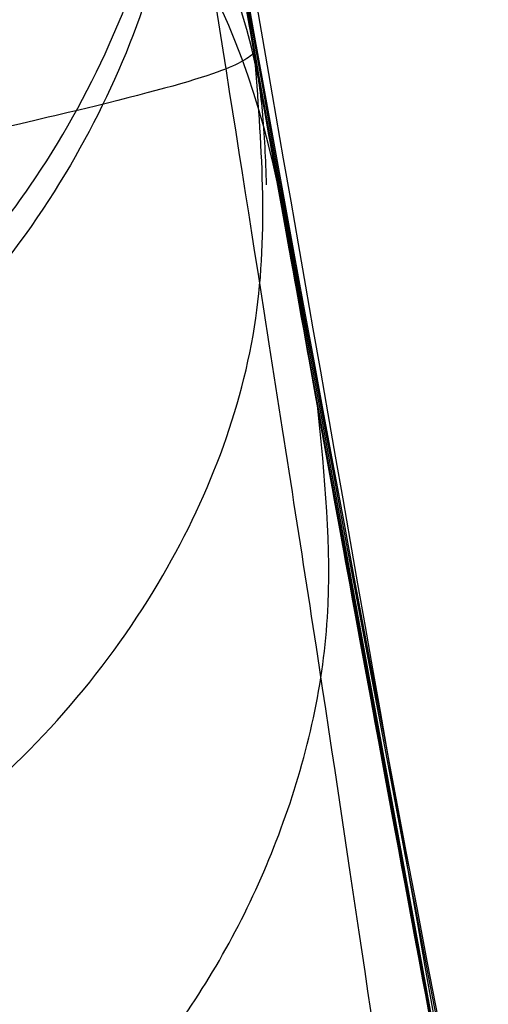
# Model space of a CAD drawing. Units: millimetres. Extents: x 17686 to 22431, y 26322 to 30805.
# Drawn here: x 19641 to 19641, y 28621 to 28621 of the extents above; entities that cross this region are included whole.
import ezdxf

# ---------------------------------------------------------------- set-up
doc = ezdxf.new("R2010")
doc.units = ezdxf.units.MM
doc.header["$LTSCALE"] = 200
doc.layers.add('OTWORY_MONTAŻOWE', color=1, linetype='Continuous')

msp = doc.modelspace()

# ---------------------------------------------------------------- linework, layer by layer
at = {"color": 7, "linetype": 'Continuous', "lineweight": 25}
for p, q in [((19640.96314973897, 28621.29171890135), (19640.99658046162, 28621.09949718256)), ((19640.96314973897, 28621.29171890143), (19640.99658046162, 28621.09949718263)), ((19640.96314973897, 28621.29171890143), (19640.99658046162, 28621.09949718263)), ((19641.00180926853, 28621.07002978793), (19640.98544189153, 28621.16261456793)), ((19641.00180926853, 28621.070029788), (19640.98544189153, 28621.16261456801)), ((19641.00180926853, 28621.070029788), (19640.98544189153, 28621.16261456801)), ((19640.99400907696, 28621.11393935098), (19641.06346017253, 28620.73559143993)), ((19640.99400907695, 28621.11393935106), (19641.06346017253, 28620.73559144001)), ((19640.99400907695, 28621.11393935106), (19641.06346017253, 28620.73559144001)), ((19641.01277054318, 28621.00896345952), (19641.06499204739, 28620.72754675746)), ((19641.01277054318, 28621.00896345952), (19641.06499204739, 28620.72754675746)), ((19641.01277054318, 28621.00896345944), (19641.0649920474, 28620.72754675739))]:
    msp.add_line(p, q, dxfattribs=at)
for centre, radius, start, end in [((19664.94750338998, 28613.30649547439), 25.00000000000364, 90, 180), ((19670.19086104753, 28626.27788503193), 29.99999999999951, 185.1992732192937, 193.6128669520689), ((19670.19086104753, 28626.27788503193), 30.00000000000146, 185.463189476405, 193.8696320186723), ((19640.75283752103, 28621.05511105854), 0.2477382262852932, 10.32058496961806, 89.04788221005076), ((19640.75740235084, 28621.02562060026), 0.2484087712903965, 10.29839400441683, 88.88335551781736)]:
    msp.add_arc(centre, radius, start, end, dxfattribs=at)
for points, knots in [([(19644.3419018258, 28611.0518774412), (19644.03218081481, 28611.60033408356), (19643.39958481566, 28612.72054054474), (19642.57347859602, 28614.50804902942), (19641.83207355301, 28616.41595978271), (19641.3258627449, 28618.05336823089), (19640.98830066399, 28619.38285524916), (19640.7694934275, 28620.38279768116), (19640.57592114223, 28621.44449042455), (19640.41345709808, 28622.56766186289), (19640.28974711377, 28623.75159322281), (19640.20687039386, 28624.9951326121), (19640.19627493355, 28625.84409621276), (19640.19086104754, 28626.27788502654)], [0, 0, 0, 0, 0.1179720214629273, 0.2409543626108593, 0.3689509120722961, 0.5019650876366544, 0.5626018010552353, 0.626741988655942, 0.6943858252660703, 0.7655334490922295, 0.8401849680509174, 0.9183404646805536, 0.9999999999999999, 0.9999999999999999, 0.9999999999999999, 0.9999999999999999]), ([(19640.19086104754, 28626.27788502654), (19640.20714418342, 28625.524619802), (19640.23846394791, 28624.07575334285), (19640.47665238749, 28621.99943856131), (19640.81172638382, 28620.11297062054), (19641.19492784402, 28618.53394355096), (19641.58611762507, 28617.20871108819), (19641.96790490668, 28616.08348482975), (19642.3844762239, 28614.99763913041), (19642.83226216284, 28613.95161247243), (19643.30884335703, 28612.9462767333), (19643.80791141046, 28611.98003601149), (19644.16533048375, 28611.35878595431), (19644.3419018258, 28611.0518774412)], [0, 0, 0, 0, 0.141771999131264, 0.2726910624491369, 0.392756962002567, 0.5019697999138752, 0.5779431176004269, 0.6523066397818544, 0.7250609700320123, 0.7962067540017823, 0.8657446832706339, 0.9336754996495233, 1, 1, 1, 1]), ([(19644.3419018258, 28611.05187744127), (19644.03218081481, 28611.60033408364), (19643.39958481565, 28612.72054054482), (19642.57347859602, 28614.5080490295), (19641.83207355301, 28616.41595978278), (19641.3258627449, 28618.05336823096), (19640.98830066399, 28619.38285524923), (19640.7694934275, 28620.38279768124), (19640.57592114222, 28621.44449042462), (19640.41345709808, 28622.56766186296), (19640.28974711377, 28623.75159322289), (19640.20687039386, 28624.99513261218), (19640.19627493354, 28625.84409621284), (19640.19086104753, 28626.27788502662)], [0, 0, 0, 0, 0.1179720214629241, 0.2409543626108563, 0.3689509120722937, 0.5019650876366526, 0.5626018010552337, 0.6267419886559407, 0.6943858252660693, 0.7655334490922288, 0.8401849680509168, 0.9183404646805533, 1, 1, 1, 1]), ([(19640.19086104753, 28626.27788502662), (19640.20714418342, 28625.52461980207), (19640.2384639479, 28624.07575334292), (19640.47665238749, 28621.99943856138), (19640.81172638382, 28620.11297062062), (19641.19492784402, 28618.53394355103), (19641.58611762507, 28617.20871108826), (19641.96790490668, 28616.08348482983), (19642.3844762239, 28614.99763913049), (19642.83226216284, 28613.95161247251), (19643.30884335703, 28612.94627673338), (19643.80791141046, 28611.98003601157), (19644.16533048375, 28611.35878595439), (19644.3419018258, 28611.05187744127)], [0, 0, 0, 0, 0.141771999131264, 0.2726910624491369, 0.392756962002567, 0.5019697999138752, 0.5779431176004269, 0.6523066397818545, 0.7250609700320124, 0.7962067540017823, 0.865744683270634, 0.9336754996495233, 1, 1, 1, 1]), ([(19644.3419018258, 28611.05187744127), (19644.03218081481, 28611.60033408364), (19643.39958481565, 28612.72054054482), (19642.57347859602, 28614.5080490295), (19641.83207355301, 28616.41595978278), (19641.3258627449, 28618.05336823096), (19640.98830066399, 28619.38285524923), (19640.7694934275, 28620.38279768124), (19640.57592114222, 28621.44449042462), (19640.41345709808, 28622.56766186296), (19640.28974711377, 28623.75159322289), (19640.20687039386, 28624.99513261218), (19640.19627493354, 28625.84409621284), (19640.19086104753, 28626.27788502662)], [0, 0, 0, 0, 0.1179720214629277, 0.2409543626108561, 0.3689509120722935, 0.5019650876366588, 0.5626018010552334, 0.6267419886559406, 0.6943858252660691, 0.7655334490922286, 0.8401849680509167, 0.9183404646805533, 1, 1, 1, 1]), ([(19640.19086104753, 28626.27788502662), (19640.20714418342, 28625.52461980207), (19640.2384639479, 28624.07575334292), (19640.47665238749, 28621.99943856138), (19640.81172638382, 28620.11297062062), (19641.19492784402, 28618.53394355103), (19641.58611762507, 28617.20871108826), (19641.96790490668, 28616.08348482983), (19642.3844762239, 28614.99763913049), (19642.83226216284, 28613.95161247251), (19643.30884335703, 28612.94627673338), (19643.80791141046, 28611.98003601156), (19644.16533048375, 28611.35878595439), (19644.3419018258, 28611.05187744127)], [0, 0, 0, 0, 0.141771999131264, 0.272691062449137, 0.3927569620025672, 0.5019697999138755, 0.5779431176004272, 0.6523066397818547, 0.7250609700320125, 0.7962067540017826, 0.865744683270634, 0.9336754996495236, 1, 1, 1, 1]), ([(19640.55632557315, 28625.3204304421), (19640.59191212497, 28624.61496446289), (19640.66301142339, 28623.20549561546), (19640.88375389473, 28621.81064216727), (19640.99401055862, 28621.11393941284)], [0, 0, 0, 0, 0.5005190292024144, 1, 1, 1, 1]), ([(19640.55632557315, 28625.32043044217), (19640.59191212497, 28624.61496446296), (19640.66301142338, 28623.20549561553), (19640.88375389473, 28621.81064216734), (19640.99401055861, 28621.11393941292)], [0, 0, 0, 0, 0.5005190292023841, 1, 1, 1, 1]), ([(19640.55632557315, 28625.32043044217), (19640.59191212497, 28624.61496446296), (19640.66301142338, 28623.20549561553), (19640.88375389473, 28621.81064216734), (19640.99401055861, 28621.11393941292)], [0, 0, 0, 0, 0.5005190292023812, 1, 1, 1, 1]), ([(19641.06499174597, 28620.72754693925), (19640.96970231729, 28621.26823204359), (19640.7787068793, 28622.35196598702), (19640.67878115421, 28623.44796831651), (19640.62870931753, 28623.99716472793)], [0, 0, 0, 0, 0.498909448776297, 1, 1, 1, 1]), ([(19641.06499174597, 28620.72754693932), (19640.96970231729, 28621.26823204366), (19640.7787068793, 28622.35196598709), (19640.6787811542, 28623.44796831658), (19640.62870931753, 28623.997164728)], [0, 0, 0, 0, 0.4989094487762982, 0.9999999999999999, 0.9999999999999999, 0.9999999999999999, 0.9999999999999999]), ([(19641.06499174597, 28620.72754693932), (19640.96970231729, 28621.26823204366), (19640.7787068793, 28622.35196598709), (19640.6787811542, 28623.44796831658), (19640.62870931753, 28623.997164728)], [0, 0, 0, 0, 0.498909448776324, 1, 1, 1, 1]), ([(19640.42449330308, 28623.55598322901), (19640.50563424591, 28622.82704715456), (19640.66789817241, 28621.36933634322), (19640.98917640388, 28619.93729915623), (19641.14979774029, 28619.22135981075)], [0, 0, 0, 0, 0.5000553393564657, 1, 1, 1, 1]), ([(19640.42449330308, 28623.55598322908), (19640.50563424591, 28622.82704715463), (19640.66789817241, 28621.3693363433), (19640.98917640388, 28619.93729915631), (19641.14979774029, 28619.22135981083)], [0, 0, 0, 0, 0.5000553393564657, 1, 1, 1, 1]), ([(19640.42449330308, 28623.55598322908), (19640.50563424591, 28622.82704715463), (19640.6678981724, 28621.3693363433), (19640.98917640388, 28619.93729915631), (19641.14979774029, 28619.22135981082)], [0, 0, 0, 0, 0.5000553393564657, 1, 1, 1, 1]), ([(19640.67160714066, 28623.49650777454), (19640.75117825473, 28622.7900378145), (19640.91030209251, 28621.37726117251), (19641.22007748902, 28619.98880209531), (19641.37494728652, 28619.29465279054)], [0, 0, 0, 0, 0.500057786235764, 1, 1, 1, 1]), ([(19640.67160714066, 28623.49650777462), (19640.75117825472, 28622.79003781458), (19640.91030209251, 28621.37726117259), (19641.22007748902, 28619.98880209539), (19641.37494728652, 28619.29465279062)], [0, 0, 0, 0, 0.5000577862357831, 1, 1, 1, 1]), ([(19640.67160714066, 28623.49650777462), (19640.75117825472, 28622.79003781458), (19640.91030209251, 28621.37726117259), (19641.22007748902, 28619.98880209539), (19641.37494728652, 28619.29465279062)], [0, 0, 0, 0, 0.5000577862358099, 1, 1, 1, 1]), ([(19641.39036602245, 28619.23133281573), (19641.23416463396, 28619.92415469921), (19640.92173665604, 28621.30991024334), (19640.75941218036, 28622.72123382238), (19640.67824339584, 28623.42695253167)], [0, 0, 0, 0, 0.4999596692307462, 1, 1, 1, 1]), ([(19641.39036602245, 28619.2313328158), (19641.23416463395, 28619.92415469928), (19640.92173665604, 28621.30991024341), (19640.75941218035, 28622.72123382246), (19640.67824339584, 28623.42695253174)], [0, 0, 0, 0, 0.4999596692307459, 1, 1, 1, 1]), ([(19641.39036602245, 28619.2313328158), (19641.23416463395, 28619.92415469928), (19640.92173665604, 28621.30991024341), (19640.75941218035, 28622.72123382246), (19640.67824339584, 28623.42695253174)], [0, 0, 0, 0, 0.4999596692307742, 1, 1, 1, 1]), ([(19641.16620614473, 28619.09055453018), (19641.00411282467, 28619.80521874064), (19640.67989846875, 28621.23466935971), (19640.51417404072, 28622.69112093255), (19640.43130474314, 28623.41940897215)], [0, 0, 0, 0, 0.4999572569489487, 1, 1, 1, 1]), ([(19641.16620614472, 28619.09055453025), (19641.00411282467, 28619.80521874071), (19640.67989846874, 28621.23466935979), (19640.51417404072, 28622.69112093262), (19640.43130474313, 28623.41940897222)], [0, 0, 0, 0, 0.4999572569489487, 1, 1, 1, 1]), ([(19641.16620614472, 28619.09055453025), (19641.00411282467, 28619.80521874071), (19640.67989846874, 28621.23466935979), (19640.51417404072, 28622.69112093262), (19640.43130474313, 28623.41940897222)], [0, 0, 0, 0, 0.4999572569489487, 1, 1, 1, 1]), ([(19641.14384054753, 28620.32867499393), (19641.14196558002, 28620.33779076396), (19641.13822707728, 28620.35596672218), (19641.11897322967, 28620.45103089775), (19641.09225577858, 28620.58561815496), (19641.0482809797, 28620.81350797596), (19640.98398786623, 28621.1640917813), (19640.90650855319, 28621.62769770721), (19640.83746507309, 28622.08660474311), (19640.79197288195, 28622.42421719084), (19640.76564044966, 28622.63299608502), (19640.75135194861, 28622.75075368399), (19640.74271514747, 28622.82381240152), (19640.7423218821, 28622.82730442679), (19640.74212517953, 28622.82905105993)], [0, 0, 0, 0, 0.06314290981224635, 0.1259008166596343, 0.1885045999492393, 0.2509730870787432, 0.3750854264054655, 0.4992986601186939, 0.6237840837772028, 0.748536899042669, 0.8113411582286054, 0.8740971420005744, 0.937026198939546, 1, 1, 1, 1]), ([(19641.14384054753, 28620.32867499401), (19641.14196558002, 28620.33779076403), (19641.13822707728, 28620.35596672225), (19641.11897322966, 28620.45103089782), (19641.09225577857, 28620.58561815504), (19641.0482809797, 28620.81350797603), (19640.98398786623, 28621.16409178137), (19640.90650855319, 28621.62769770728), (19640.83746507309, 28622.08660474318), (19640.79197288195, 28622.42421719092), (19640.76564044965, 28622.6329960851), (19640.7513519486, 28622.75075368407), (19640.74271514747, 28622.82381240159), (19640.74232188209, 28622.82730442686), (19640.74212517953, 28622.82905106001)], [0, 0, 0, 0, 0.06314290981225333, 0.12590081665943, 0.1885045999492176, 0.2509730870786701, 0.3750854264054587, 0.4992986601187008, 0.6237840837772236, 0.7485368990428283, 0.811341158228595, 0.8740971420006738, 0.937026198939539, 1, 1, 1, 1]), ([(19641.14384054753, 28620.32867499401), (19641.14196558002, 28620.33779076403), (19641.13822707728, 28620.35596672225), (19641.11897322966, 28620.45103089782), (19641.09225577857, 28620.58561815504), (19641.0482809797, 28620.81350797603), (19640.98398786623, 28621.16409178137), (19640.90650855319, 28621.62769770728), (19640.83746507309, 28622.08660474318), (19640.79197288195, 28622.42421719092), (19640.76564044965, 28622.6329960851), (19640.7513519486, 28622.75075368407), (19640.74271514747, 28622.82381240159), (19640.74232188209, 28622.82730442686), (19640.74212517953, 28622.82905106001)], [0, 0, 0, 0, 0.06314290981225008, 0.1259008166596466, 0.1885045999492771, 0.2509730870786512, 0.375085426405441, 0.4992986601186839, 0.6237840837772414, 0.7485368990428253, 0.8113411582286134, 0.8740971420007817, 0.9370261989395352, 1, 1, 1, 1]), ([(19640.74212518053, 28622.82905105193), (19640.74318363709, 28622.81994695823), (19640.74529334322, 28622.80180076009), (19640.7566705022, 28622.70643498393), (19640.77337680375, 28622.57082650649), (19640.80290335678, 28622.34122496317), (19640.85172493365, 28621.98747289951), (19640.92336927807, 28621.52274416156), (19641.00143385457, 28621.06579213279), (19641.06397052874, 28620.73083515997), (19641.1044921629, 28620.52358122437), (19641.12795559046, 28620.40651968963), (19641.14276679838, 28620.33379942802), (19641.1434825434, 28620.3303835571), (19641.14384054953, 28620.32867498393)], [0, 0, 0, 0, 0.06317857091132185, 0.1259269625213186, 0.1885471969867857, 0.2510870749248561, 0.375181340514153, 0.4993590287783208, 0.6238334881338528, 0.7485834600273669, 0.8113926242371624, 0.8741278401991078, 0.9370404210007011, 1, 1, 1, 1]), ([(19640.74212518053, 28622.82905105201), (19640.74318363709, 28622.81994695831), (19640.74529334322, 28622.80180076016), (19640.75667050219, 28622.70643498401), (19640.77337680375, 28622.57082650656), (19640.80290335678, 28622.34122496324), (19640.85172493365, 28621.98747289959), (19640.92336927806, 28621.52274416164), (19641.00143385457, 28621.06579213287), (19641.06397052874, 28620.73083516004), (19641.1044921629, 28620.52358122444), (19641.12795559046, 28620.40651968971), (19641.14276679838, 28620.3337994281), (19641.1434825434, 28620.33038355718), (19641.14384054953, 28620.32867498401)], [0, 0, 0, 0, 0.0631785709113205, 0.1259269625213159, 0.1885471969867817, 0.2510870749248507, 0.375181340514145, 0.49935902877831, 0.6238334881338394, 0.7485834600273509, 0.811392624237145, 0.8741278401988841, 0.9370404210007024, 1, 1, 1, 1]), ([(19640.74212518053, 28622.82905105201), (19640.74318363708, 28622.81994695831), (19640.74529334322, 28622.80180076016), (19640.75667050219, 28622.70643498401), (19640.77337680375, 28622.57082650656), (19640.80290335678, 28622.34122496324), (19640.85172493365, 28621.98747289959), (19640.92336927806, 28621.52274416164), (19641.00143385457, 28621.06579213286), (19641.06397052874, 28620.73083516004), (19641.1044921629, 28620.52358122444), (19641.12795559046, 28620.40651968971), (19641.14276679838, 28620.3337994281), (19641.1434825434, 28620.33038355718), (19641.14384054953, 28620.32867498401)], [0, 0, 0, 0, 0.0631785709112012, 0.125926962521298, 0.1885471969867394, 0.2510870749248011, 0.3751813405140809, 0.4993590287782024, 0.6238334881336998, 0.7485834600273211, 0.8113926242371962, 0.8741278401991343, 0.9370404210007099, 1, 1, 1, 1]), ([(19640.99656751153, 28621.09949484593), (19640.99722797857, 28621.0955618892), (19640.99854678266, 28621.08770865941), (19640.97299803136, 28621.233020828), (19640.93238769655, 28621.47265431655), (19640.88383020799, 28621.77699191635), (19640.83612718286, 28622.10084569811), (19640.79577738252, 28622.39488916041), (19640.76703836408, 28622.62130534113), (19640.7600381576, 28622.67919031827), (19640.75653204253, 28622.70818251893)], [0, 0, 0, 0, 0.1258110675922663, 0.2512163979449993, 0.3761589620938167, 0.5007647157881187, 0.6251323595741622, 0.7496563048601913, 0.8746131552279545, 1, 1, 1, 1]), ([(19640.99656751153, 28621.09949484601), (19640.99722797857, 28621.09556188927), (19640.99854678266, 28621.08770865948), (19640.97299803136, 28621.23302082808), (19640.93238769654, 28621.47265431663), (19640.88383020798, 28621.77699191643), (19640.83612718286, 28622.10084569818), (19640.79577738251, 28622.39488916049), (19640.76703836408, 28622.62130534121), (19640.7600381576, 28622.67919031834), (19640.75653204253, 28622.70818251901)], [0, 0, 0, 0, 0.1258110675926291, 0.2512163979450655, 0.3761589620941314, 0.5007647157882138, 0.625132359574258, 0.7496563048604481, 0.8746131552281002, 1, 1, 1, 1]), ([(19640.99656751153, 28621.099494846), (19640.99722797857, 28621.09556188927), (19640.99854678266, 28621.08770865948), (19640.97299803136, 28621.23302082808), (19640.93238769654, 28621.47265431663), (19640.88383020798, 28621.77699191643), (19640.83612718286, 28622.10084569818), (19640.79577738251, 28622.39488916049), (19640.76703836408, 28622.62130534121), (19640.7600381576, 28622.67919031834), (19640.75653204253, 28622.70818251901)], [0, 0, 0, 0, 0.1258110675922877, 0.2512163979450438, 0.3761589620941796, 0.500764715788188, 0.6251323595743401, 0.7496563048602087, 0.8746131552280938, 1, 1, 1, 1]), ([(19641.01247032639, 28620.93683855013), (19641.00739539983, 28620.96957506318), (19640.99329328409, 28621.06054270372), (19640.96532930706, 28621.23684155118), (19640.92889004658, 28621.46925290067), (19640.89034120644, 28621.72250137157), (19640.85264456545, 28621.98092172722), (19640.81785779285, 28622.23126195922), (19640.7992536649, 28622.37218888238), (19640.78993165916, 28622.4428034035)], [0, 0, 0, 0, 0.08022602977647746, 0.2229306654804707, 0.372213918110617, 0.525939350746863, 0.6824970024564729, 0.8409081698254979, 0.9999999999999999, 0.9999999999999999, 0.9999999999999999, 0.9999999999999999]), ([(19641.01247032639, 28620.93683855013), (19641.00739539983, 28620.96957506318), (19640.99329328409, 28621.06054270371), (19640.96532930706, 28621.23684155118), (19640.92889004658, 28621.46925290067), (19640.89034120644, 28621.72250137157), (19640.85264456545, 28621.98092172722), (19640.81785779285, 28622.23126195922), (19640.7992536649, 28622.37218888238), (19640.78993165916, 28622.4428034035)], [0, 0, 0, 0, 0.08022602977624597, 0.222930665480062, 0.3722139181104385, 0.5259393507466101, 0.6824970024562778, 0.840908169825359, 1, 1, 1, 1]), ([(19641.0124703264, 28620.93683855006), (19641.00739539983, 28620.9695750631), (19640.99329328409, 28621.06054270364), (19640.96532930706, 28621.2368415511), (19640.92889004658, 28621.4692529006), (19640.89034120645, 28621.72250137149), (19640.85264456545, 28621.98092172714), (19640.81785779286, 28622.23126195914), (19640.7992536649, 28622.37218888231), (19640.78993165916, 28622.44280340343)], [0, 0, 0, 0, 0.08022602977605853, 0.2229306654799293, 0.3722139181101566, 0.5259393507463933, 0.6824970024562581, 0.8409081698253671, 1, 1, 1, 1]), ([(19641.06346017253, 28620.73559143993), (19641.06478073114, 28620.72865138662), (19641.0674220037, 28620.71477046352), (19641.04828097431, 28620.81536421486), (19641.01491738697, 28620.99556248085), (19640.97038293753, 28621.24669675622), (19640.92047485412, 28621.54499841432), (19640.87086359843, 28621.86252670473), (19640.82520069161, 28622.17773933537), (19640.80171049669, 28622.35427966369), (19640.78993167554, 28622.44280327793)], [0, 0, 0, 0, 0.1253907305950047, 0.2507962133683422, 0.3760530180059427, 0.5010553510596185, 0.6258763437737488, 0.7505495464495301, 0.8749166497420187, 1, 1, 1, 1]), ([(19641.06346017253, 28620.73559144001), (19641.06478073113, 28620.7286513867), (19641.0674220037, 28620.7147704636), (19641.04828097431, 28620.81536421494), (19641.01491738696, 28620.99556248093), (19640.97038293753, 28621.2466967563), (19640.92047485412, 28621.5449984144), (19640.87086359843, 28621.86252670481), (19640.82520069161, 28622.17773933545), (19640.80171049669, 28622.35427966377), (19640.78993167553, 28622.44280327801)], [0, 0, 0, 0, 0.1253907305950092, 0.2507962133686829, 0.3760530180062879, 0.5010553510598607, 0.6258763437738705, 0.7505495464496563, 0.8749166497421886, 1, 1, 1, 1]), ([(19641.06346017253, 28620.73559144001), (19641.06478073113, 28620.7286513867), (19641.0674220037, 28620.7147704636), (19641.04828097431, 28620.81536421494), (19641.01491738696, 28620.99556248093), (19640.97038293753, 28621.2466967563), (19640.92047485412, 28621.5449984144), (19640.87086359843, 28621.86252670481), (19640.82520069161, 28622.17773933545), (19640.80171049669, 28622.35427966377), (19640.78993167553, 28622.442803278)], [0, 0, 0, 0, 0.1253907305950137, 0.2507962133686922, 0.3760530180059892, 0.5010553510596771, 0.6258763437738164, 0.7505495464496497, 0.8749166497421841, 1, 1, 1, 1]), ([(19640.83693039953, 28622.09826118693), (19640.85554677745, 28621.97131871299), (19640.89281166941, 28621.71721463329), (19640.94665489451, 28621.38629407149), (19640.99152889288, 28621.12673031199), (19641.00568310302, 28621.04825685486), (19641.01277042791, 28621.00896346579)], [0, 0, 0, 0, 0.2491793452550014, 0.4987888311898785, 0.749032524076834, 1, 1, 1, 1]), ([(19640.83693039953, 28622.09826118701), (19640.85554677745, 28621.97131871306), (19640.8928116694, 28621.71721463336), (19640.94665489451, 28621.38629407157), (19640.99152889288, 28621.12673031206), (19641.00568310302, 28621.04825685494), (19641.01277042791, 28621.00896346587)], [0, 0, 0, 0, 0.2491793452549595, 0.4987888311899427, 0.7490325240769021, 1, 1, 1, 1]), ([(19640.83693039953, 28622.09826118701), (19640.85554677745, 28621.97131871306), (19640.8928116694, 28621.71721463336), (19640.94665489451, 28621.38629407157), (19640.99152889288, 28621.12673031206), (19641.00568310302, 28621.04825685494), (19641.01277042791, 28621.00896346587)], [0, 0, 0, 0, 0.2491793452550944, 0.4987888311900047, 0.7490325240775875, 1, 1, 1, 1]), ([(19640.92764104553, 28621.50436902293), (19640.94499289283, 28621.40015099929), (19640.97972649099, 28621.19153534631), (19641.05029492172, 28620.79956575056), (19641.1325031646, 28620.37915278228), (19641.19864995876, 28620.06620358307), (19641.21770291725, 28619.97898106995), (19641.18519872553, 28620.12853392744), (19641.1092721624, 28620.49353879097), (19641.02350740131, 28620.94358920087), (19640.95280582171, 28621.34836883139), (19640.91901161445, 28621.55851281666), (19640.90206439753, 28621.66389643093)], [0, 0, 0, 0, 0.0624891198378434, 0.1250859312482636, 0.2497436254895496, 0.3747811467928321, 0.5000667312749003, 0.6253510522444901, 0.7503278060646341, 0.8749379752509854, 0.937283533675148, 1, 1, 1, 1]), ([(19640.92764104553, 28621.504369023), (19640.94499289283, 28621.40015099937), (19640.97972649099, 28621.19153534638), (19641.05029492171, 28620.79956575063), (19641.1325031646, 28620.37915278236), (19641.19864995876, 28620.06620358314), (19641.21770291724, 28619.97898107003), (19641.18519872553, 28620.12853392751), (19641.1092721624, 28620.49353879104), (19641.02350740131, 28620.94358920094), (19640.95280582171, 28621.34836883146), (19640.91901161445, 28621.55851281674), (19640.90206439753, 28621.663896431)], [0, 0, 0, 0, 0.06248911983784685, 0.1250859312482704, 0.2497436254895097, 0.3747811467931027, 0.5000667312750913, 0.6253510522445181, 0.7503278060645263, 0.8749379752509784, 0.9372835336751446, 1, 1, 1, 1]), ([(19640.92764104553, 28621.504369023), (19640.94499289283, 28621.40015099937), (19640.97972649099, 28621.19153534638), (19641.05029492171, 28620.79956575063), (19641.13250316459, 28620.37915278235), (19641.19864995876, 28620.06620358314), (19641.21770291724, 28619.97898107003), (19641.18519872553, 28620.12853392751), (19641.1092721624, 28620.49353879104), (19641.02350740131, 28620.94358920094), (19640.95280582171, 28621.34836883146), (19640.91901161445, 28621.55851281674), (19640.90206439753, 28621.663896431)], [0, 0, 0, 0, 0.06248911983786606, 0.1250859312482856, 0.2497436254895202, 0.374781146793023, 0.5000667312750944, 0.6253510522445126, 0.7503278060645278, 0.8749379752509605, 0.937283533675125, 0.9999999999999999, 0.9999999999999999, 0.9999999999999999, 0.9999999999999999]), ([(19640.66165419453, 28621.63708523893), (19640.67873358382, 28621.5133316603), (19640.71274178982, 28621.26691551957), (19640.76636500688, 28620.91022214363), (19640.81859092745, 28620.58165061544), (19640.88285081654, 28620.19893553201), (19640.94709986464, 28619.84320622298), (19640.97995748135, 28619.67061475276), (19640.96071023351, 28619.77110886517), (19640.90464614432, 28620.07638920116), (19640.84420571392, 28620.42844947461), (19640.79336880874, 28620.73976612264), (19640.73985931322, 28621.0849970228), (19640.70492137053, 28621.3296564693), (19640.68744649653, 28621.45202752694)], [0, 0, 0, 0, 0.06339658572411505, 0.1262342645887934, 0.1890504500197295, 0.2518145646998724, 0.3760955819394625, 0.5000084858456968, 0.6239173632397272, 0.7482109338923838, 0.8110775102533072, 0.8737793122560382, 0.9368683315713721, 1, 1, 1, 1]), ([(19640.66165419453, 28621.637085239), (19640.67873358382, 28621.51333166037), (19640.71274178981, 28621.26691551965), (19640.76636500688, 28620.9102221437), (19640.81859092744, 28620.58165061551), (19640.88285081653, 28620.19893553209), (19640.94709986464, 28619.84320622306), (19640.97995748135, 28619.67061475283), (19640.96071023351, 28619.77110886524), (19640.90464614432, 28620.07638920124), (19640.84420571392, 28620.42844947469), (19640.79336880874, 28620.73976612272), (19640.73985931322, 28621.08499702288), (19640.70492137052, 28621.32965646937), (19640.68744649653, 28621.452027527)], [0, 0, 0, 0, 0.06339658572411357, 0.1262342645887904, 0.1890504500197251, 0.2518145646998666, 0.3760955819394536, 0.5000084858456851, 0.6239173632397127, 0.7482109338923663, 0.8110775102533921, 0.8737793122560412, 0.9368683315713737, 1, 1, 1, 1]), ([(19640.66165419453, 28621.637085239), (19640.67873358382, 28621.51333166037), (19640.71274178981, 28621.26691551965), (19640.76636500688, 28620.9102221437), (19640.81859092744, 28620.58165061551), (19640.88285081653, 28620.19893553209), (19640.94709986464, 28619.84320622306), (19640.97995748135, 28619.67061475283), (19640.96071023351, 28619.77110886524), (19640.90464614432, 28620.07638920124), (19640.84420571392, 28620.42844947469), (19640.79336880874, 28620.73976612272), (19640.73985931322, 28621.08499702288), (19640.70492137052, 28621.32965646937), (19640.68744649653, 28621.452027527)], [0, 0, 0, 0, 0.0633965857241109, 0.1262342645887671, 0.1890504500196991, 0.2518145646998061, 0.3760955819393264, 0.5000084858458413, 0.6239173632397169, 0.7482109338923469, 0.811077510253369, 0.8737793122560309, 0.9368683315714061, 1, 1, 1, 1]), ([(19640.93534598553, 28621.45737277293), (19640.94479756094, 28621.40069576716), (19640.9637094467, 28621.28728937604), (19640.98733021686, 28621.15154005881), (19640.99904063664, 28621.08540861468), (19641.00288175098, 28621.06396679674), (19641.00216744249, 28621.06800494779), (19641.00180926853, 28621.07002978793)], [0, 0, 0, 0, 0.2488319861659159, 0.4978939371506466, 0.7473693569745324, 0.8733240379290846, 1, 1, 1, 1]), ([(19640.93534598553, 28621.45737277301), (19640.94479756094, 28621.40069576724), (19640.96370944669, 28621.28728937611), (19640.98733021686, 28621.15154005889), (19640.99904063663, 28621.08540861476), (19641.00288175098, 28621.06396679682), (19641.00216744249, 28621.06800494786), (19641.00180926853, 28621.070029788)], [0, 0, 0, 0, 0.248831986165674, 0.4978939371507672, 0.7473693569746086, 0.8733240379291114, 1, 1, 1, 1]), ([(19640.93534598553, 28621.45737277301), (19640.94479756094, 28621.40069576724), (19640.96370944669, 28621.28728937611), (19640.98733021686, 28621.15154005889), (19640.99904063663, 28621.08540861476), (19641.00288175098, 28621.06396679682), (19641.00216744248, 28621.06800494786), (19641.00180926853, 28621.070029788)], [0, 0, 0, 0, 0.248831986165941, 0.4978939371506969, 0.7473693569745379, 0.873324037929076, 1, 1, 1, 1]), ([(19640.76521557854, 28621.04175654393), (19640.78366305352, 28621.04716152303), (19640.81963649453, 28621.05770148566), (19640.879375536, 28621.094776944), (19640.9321872624, 28621.15497828435), (19640.96443566775, 28621.23783508948), (19640.9604267604, 28621.29243941215), (19640.95847241253, 28621.31905909493)], [0, 0, 0, 0, 0.150405988089956, 0.2932987274382367, 0.5499370348856003, 0.7805936823651605, 0.9999999999999999, 0.9999999999999999, 0.9999999999999999, 0.9999999999999999]), ([(19640.76521557853, 28621.04175654401), (19640.78366305352, 28621.04716152311), (19640.81963649452, 28621.05770148574), (19640.879375536, 28621.09477694408), (19640.9321872624, 28621.15497828443), (19640.96443566774, 28621.23783508955), (19640.9604267604, 28621.29243941222), (19640.95847241253, 28621.31905909501)], [0, 0, 0, 0, 0.1504059880899264, 0.2932987274378876, 0.5499370348856891, 0.7805936823652038, 1, 1, 1, 1]), ([(19640.76521557853, 28621.04175654401), (19640.78366305352, 28621.04716152311), (19640.81963649452, 28621.05770148574), (19640.879375536, 28621.09477694408), (19640.9321872624, 28621.15497828443), (19640.96443566774, 28621.23783508955), (19640.9604267604, 28621.29243941222), (19640.95847241253, 28621.31905909501)], [0, 0, 0, 0, 0.1504059880899264, 0.2932987274378876, 0.5499370348856891, 0.7805936823652038, 1, 1, 1, 1]), ([(19640.76535486133, 28620.96702330913), (19640.78903514807, 28620.97406343122), (19640.83437409817, 28620.98754264908), (19640.88895919576, 28621.02736795848), (19640.92728430939, 28621.07117270284), (19640.95711099939, 28621.12541803093), (19640.97586396545, 28621.18884262382), (19640.97173568565, 28621.23236298814), (19640.96980631753, 28621.25270240493)], [0, 0, 0, 0, 0.180777748269431, 0.3461222153821828, 0.489425277020399, 0.6132768447475794, 0.819263382533686, 0.9999999999999999, 0.9999999999999999, 0.9999999999999999, 0.9999999999999999]), ([(19640.76535486133, 28620.96702330921), (19640.78903514807, 28620.97406343129), (19640.83437409817, 28620.98754264916), (19640.88895919576, 28621.02736795855), (19640.92728430939, 28621.07117270292), (19640.95711099938, 28621.12541803101), (19640.97586396545, 28621.18884262389), (19640.97173568565, 28621.23236298821), (19640.96980631753, 28621.252702405)], [0, 0, 0, 0, 0.1807777482694709, 0.3461222153822809, 0.4894252770207727, 0.6132768447471872, 0.8192633825334183, 1, 1, 1, 1]), ([(19640.76535486133, 28620.96702330921), (19640.78903514807, 28620.97406343129), (19640.83437409817, 28620.98754264916), (19640.88895919576, 28621.02736795855), (19640.92728430939, 28621.07117270292), (19640.95711099938, 28621.125418031), (19640.97586396545, 28621.18884262389), (19640.97173568565, 28621.23236298821), (19640.96980631753, 28621.252702405)], [0, 0, 0, 0, 0.1807777482696153, 0.3461222153822078, 0.4894252770207332, 0.6132768447477311, 0.8192633825339678, 0.9999999999999999, 0.9999999999999999, 0.9999999999999999, 0.9999999999999999]), ([(19640.96980611954, 28621.25270355626), (19640.97204827621, 28621.22366928923), (19640.97665082745, 28621.164069662), (19640.94844065405, 28621.09101915254), (19640.9109394979, 28621.0383998843), (19640.87170321548, 28621.00255890445), (19640.82302732023, 28620.97377871106), (19640.78568148861, 28620.96456373107), (19640.76661993154, 28620.95986034493)], [0, 0, 0, 0, 0.2194806509558026, 0.4505353955819558, 0.5758989284260924, 0.7092052142960753, 0.8515764365954099, 1, 1, 1, 1]), ([(19640.96980611953, 28621.25270355634), (19640.97204827621, 28621.22366928931), (19640.97665082745, 28621.16406966207), (19640.94844065405, 28621.09101915262), (19640.9109394979, 28621.03839988438), (19640.87170321548, 28621.00255890452), (19640.82302732023, 28620.97377871113), (19640.78568148861, 28620.96456373115), (19640.76661993153, 28620.95986034501)], [0, 0, 0, 0, 0.2194806509557126, 0.4505353955819105, 0.5758989284260809, 0.7092052142960906, 0.851576436595504, 1, 1, 1, 1]), ([(19640.96980611953, 28621.25270355634), (19640.97204827621, 28621.22366928931), (19640.97665082745, 28621.16406966207), (19640.94844065405, 28621.09101915262), (19640.9109394979, 28621.03839988438), (19640.87170321548, 28621.00255890452), (19640.82302732023, 28620.97377871113), (19640.78568148861, 28620.96456373115), (19640.76661993153, 28620.95986034501)], [0, 0, 0, 0, 0.2194806509556564, 0.4505353955820068, 0.5758989284260859, 0.7092052142961051, 0.8515764365954127, 1, 1, 1, 1]), ([(19640.99400907153, 28621.11393937793), (19640.9917175402, 28621.11216317282), (19640.98702000893, 28621.10852203604), (19640.94246214549, 28621.09667161716), (19640.88157296049, 28621.08321516307), (19640.81791637525, 28621.07049025353), (19640.78156040217, 28621.06377759979), (19640.76294405253, 28621.06034033493)], [0, 0, 0, 0, 0.2204349347114228, 0.4518812304333374, 0.7085189597161411, 0.8507449396100287, 1, 1, 1, 1]), ([(19640.99400907153, 28621.11393937801), (19640.9917175402, 28621.1121631729), (19640.98702000892, 28621.10852203612), (19640.94246214549, 28621.09667161723), (19640.88157296049, 28621.08321516315), (19640.81791637524, 28621.0704902536), (19640.78156040216, 28621.06377759987), (19640.76294405253, 28621.06034033501)], [0, 0, 0, 0, 0.2204349347114818, 0.4518812304324394, 0.7085189597160629, 0.8507449396099886, 1, 1, 1, 1]), ([(19640.99400907153, 28621.11393937801), (19640.9917175402, 28621.1121631729), (19640.98702000892, 28621.10852203612), (19640.94246214549, 28621.09667161723), (19640.88157296049, 28621.08321516315), (19640.81791637524, 28621.0704902536), (19640.78156040216, 28621.06377759987), (19640.76294405253, 28621.060340335)], [0, 0, 0, 0, 0.2204349347114818, 0.4518812304324394, 0.7085189597160629, 0.8507449396099886, 1, 1, 1, 1]), ([(19640.80254261254, 28620.83734976294), (19640.82079540079, 28620.84282280647), (19640.85643882666, 28620.85351038025), (19640.91576835889, 28620.89051399722), (19640.96837695452, 28620.95050282272), (19641.00037139522, 28621.03309735794), (19640.99609510627, 28621.08743345488), (19640.99400907153, 28621.11393937793)], [0, 0, 0, 0, 0.1492928658989098, 0.2915340452599763, 0.5481641973228085, 0.779588051211249, 1, 1, 1, 1]), ([(19640.80254261254, 28620.83734976302), (19640.82079540079, 28620.84282280654), (19640.85643882665, 28620.85351038032), (19640.91576835889, 28620.8905139973), (19640.96837695452, 28620.95050282279), (19641.00037139522, 28621.03309735802), (19640.99609510627, 28621.08743345496), (19640.99400907153, 28621.11393937801)], [0, 0, 0, 0, 0.1492928658989328, 0.2915340452598673, 0.548164197322739, 0.779588051211215, 1, 1, 1, 1]), ([(19640.80254261254, 28620.83734976302), (19640.82079540079, 28620.84282280654), (19640.85643882665, 28620.85351038032), (19640.91576835889, 28620.8905139973), (19640.96837695452, 28620.95050282279), (19641.00037139522, 28621.03309735802), (19640.99609510627, 28621.08743345496), (19640.99400907153, 28621.11393937801)], [0, 0, 0, 0, 0.1492928658988656, 0.291534045259955, 0.548164197323087, 0.7795880512112136, 1, 1, 1, 1]), ([(19640.99762852003, 28621.07460584831), (19640.99735664281, 28621.08214370077), (19640.99685061357, 28621.09617346668), (19640.99490797676, 28621.10831923564), (19640.99400907153, 28621.11393937793)], [0, 0, 0, 0, 0.5372757119376615, 1, 1, 1, 1]), ([(19640.99762852003, 28621.07460584838), (19640.99735664281, 28621.08214370085), (19640.99685061357, 28621.09617346676), (19640.99490797676, 28621.10831923571), (19640.99400907153, 28621.11393937801)], [0, 0, 0, 0, 0.537275711926706, 1, 1, 1, 1]), ([(19640.99762852002, 28621.07460584838), (19640.99735664281, 28621.08214370085), (19640.99685061357, 28621.09617346676), (19640.99490797676, 28621.10831923571), (19640.99400907153, 28621.11393937801)], [0, 0, 0, 0, 0.5372757119291164, 1, 1, 1, 1]), ([(19640.77354407377, 28620.71867347437), (19640.79849355812, 28620.72156475333), (19640.83922304704, 28620.72628470315), (19640.89292880918, 28620.75105886761), (19640.93667030194, 28620.78212844102), (19640.97591749451, 28620.82649195015), (19641.00454928831, 28620.88225837323), (19641.01931982032, 28620.94525748221), (19641.01494381349, 28620.9878236747), (19641.01277054318, 28621.00896345952)], [0, 0, 0, 0, 0.1743447928199062, 0.2846140709620333, 0.4100728363070161, 0.5488508399785503, 0.6971728728314318, 0.8496059917955038, 1, 1, 1, 1]), ([(19640.77354407377, 28620.71867347437), (19640.79849355812, 28620.72156475333), (19640.83922304704, 28620.72628470315), (19640.89292880918, 28620.75105886761), (19640.93667030194, 28620.78212844102), (19640.97591749451, 28620.82649195015), (19641.00454928831, 28620.88225837323), (19641.01931982032, 28620.94525748221), (19641.01494381349, 28620.9878236747), (19641.01277054318, 28621.00896345952)], [0, 0, 0, 0, 0.1743447928199771, 0.2846140709618332, 0.4100728363071758, 0.5488508399787319, 0.6971728728312863, 0.849605991795405, 1, 1, 1, 1]), ([(19640.77354407377, 28620.7186734743), (19640.79849355812, 28620.72156475325), (19640.83922304705, 28620.72628470307), (19640.89292880919, 28620.75105886753), (19640.93667030194, 28620.78212844095), (19640.97591749451, 28620.82649195007), (19641.00454928831, 28620.88225837315), (19641.01931982032, 28620.94525748213), (19641.0149438135, 28620.98782367463), (19641.01277054318, 28621.00896345944)], [0, 0, 0, 0, 0.1743447928198589, 0.2846140709618191, 0.4100728363070857, 0.5488508399783948, 0.6971728728313132, 0.849605991795095, 1, 1, 1, 1]), ([(19640.82679352558, 28620.42637206249), (19640.84187151355, 28620.42761023793), (19640.86013818879, 28620.42911026225), (19640.88769695595, 28620.43718324832), (19640.90047856858, 28620.44148216819), (19640.91368113894, 28620.44650272876), (19640.92698462648, 28620.45212388557), (19640.93980068273, 28620.45812402057), (19640.95828018633, 28620.46781357899), (19640.97764183727, 28620.48096471157), (19640.99158412144, 28620.49516609744), (19641.00377425044, 28620.51146234122), (19641.0110467909, 28620.52226573337), (19641.01699208243, 28620.53106992003), (19641.02010684241, 28620.53554394247), (19641.02233939944, 28620.53866717235), (19641.02455924647, 28620.54167170421), (19641.02771530213, 28620.54578495214), (19641.03394229301, 28620.55332716881), (19641.04035992421, 28620.56019828019), (19641.05127799392, 28620.57518565897), (19641.05496935412, 28620.61431992283), (19641.04388768062, 28620.72901724686), (19641.02237798222, 28620.87130082429), (19641.0124703264, 28620.93683855006)], [0, 0, 0, 0, 0.05366890277238218, 0.0650187823031092, 0.07532946588756502, 0.08501810429273464, 0.09500645951542391, 0.1065544242020724, 0.1208675893950351, 0.1613285881437877, 0.2163986977412946, 0.2421352935495904, 0.2618802411380528, 0.2688132890182113, 0.2716390348398802, 0.2742370180165986, 0.2768935558407738, 0.2799323221654773, 0.2881291720952974, 0.31697013055668, 0.3667348919913528, 0.537264370746516, 0.7868577574503453, 1, 1, 1, 1]), ([(19640.82679352558, 28620.42637206257), (19640.84187151355, 28620.427610238), (19640.86013818879, 28620.42911026232), (19640.88769695595, 28620.43718324839), (19640.90047856858, 28620.44148216826), (19640.91368113894, 28620.44650272884), (19640.92698462648, 28620.45212388565), (19640.93980068273, 28620.45812402064), (19640.95828018632, 28620.46781357906), (19640.97764183727, 28620.48096471165), (19640.99158412144, 28620.49516609751), (19641.00377425044, 28620.51146234129), (19641.0110467909, 28620.52226573345), (19641.01699208242, 28620.53106992011), (19641.02010684241, 28620.53554394254), (19641.02233939943, 28620.53866717242), (19641.02455924646, 28620.54167170429), (19641.02771530213, 28620.54578495222), (19641.033942293, 28620.55332716888), (19641.04035992421, 28620.56019828027), (19641.05127799391, 28620.57518565904), (19641.05496935412, 28620.6143199229), (19641.04388768061, 28620.72901724694), (19641.02237798222, 28620.87130082437), (19641.01247032639, 28620.93683855013)], [0, 0, 0, 0, 0.05366890277151549, 0.06501878230194312, 0.07532946588612939, 0.08501810429137781, 0.09500645951398741, 0.1065544242006913, 0.1208675893943499, 0.1613285881429639, 0.2163986977405329, 0.2421352935484055, 0.2618802411369166, 0.2688132890171817, 0.2716390348387708, 0.2742370180154322, 0.2768935558397129, 0.2799323221639949, 0.2881291720937999, 0.3169701305559092, 0.3667348919906743, 0.537264370746594, 0.7868577574509387, 1, 1, 1, 1]), ([(19640.82679352558, 28620.42637206257), (19640.84187151355, 28620.427610238), (19640.86013818879, 28620.42911026232), (19640.88769695595, 28620.43718324839), (19640.90047856858, 28620.44148216826), (19640.91368113894, 28620.44650272884), (19640.92698462648, 28620.45212388565), (19640.93980068273, 28620.45812402064), (19640.95828018632, 28620.46781357906), (19640.97764183727, 28620.48096471165), (19640.99158412144, 28620.49516609751), (19641.00377425044, 28620.51146234129), (19641.0110467909, 28620.52226573345), (19641.01699208242, 28620.53106992011), (19641.02010684241, 28620.53554394254), (19641.02233939943, 28620.53866717242), (19641.02455924646, 28620.54167170429), (19641.02771530213, 28620.54578495222), (19641.03394229301, 28620.55332716888), (19641.0403599242, 28620.56019828027), (19641.05127799391, 28620.57518565904), (19641.05496935412, 28620.6143199229), (19641.04388768061, 28620.72901724694), (19641.02237798222, 28620.87130082437), (19641.01247032639, 28620.93683855013)], [0, 0, 0, 0, 0.05366890277290586, 0.06501878230350124, 0.07532946588777127, 0.08501810429304396, 0.09500645951570197, 0.106554424202361, 0.1208675893957487, 0.1613285881434716, 0.2163986977413247, 0.2421352935494862, 0.2618802411378617, 0.2688132890182244, 0.2716390348396855, 0.274237018016466, 0.2768935558405458, 0.2799323221653922, 0.2881291720946646, 0.3169701305564447, 0.3667348919911532, 0.5372643707468837, 0.7868577574505441, 1, 1, 1, 1])]:
    msp.add_open_spline(points, degree=3, knots=knots, dxfattribs=at)
at = {"layer": 'OTWORY_MONTAŻOWE'}
msp.add_circle((19624.06918221998, 28563.30649547439), 199.9999999999987, dxfattribs=at)

doc.saveas('drawing.dxf')
